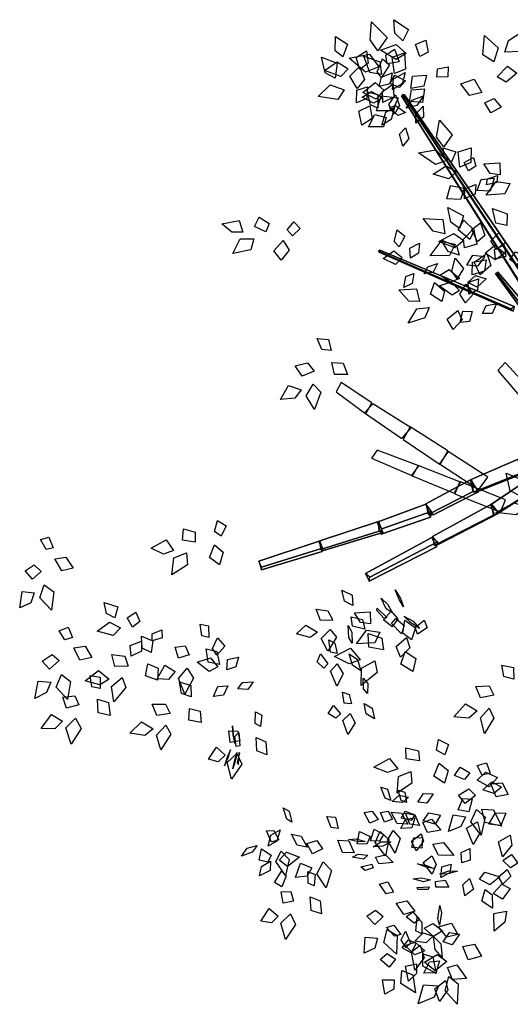
# Model space of a CAD drawing. Extents: x 22.83 to 32.54, y 27.09 to 36.86.
# Drawn here: x 23.45 to 26.77, y 28.68 to 35.33 of the extents above; entities that cross this region are included whole.
import ezdxf

# ---------------------------------------------------------------- set-up
doc = ezdxf.new("R2010")
doc.units = 0
doc.header["$LTSCALE"] = 10
doc.header["$MEASUREMENT"] = 0
doc.layers.get('0').update_dxf_attribs({"linetype": 'CONTINUOUS'})
doc.layers.add('3D-FEUILLES', color=93, linetype='CONTINUOUS')
doc.layers.add('3D-TRONC', color=24, linetype='CONTINUOUS')

# ---------------------------------------------------------------- blocks, each defined once
blk = doc.blocks.new('CELTI-20')
at = {"layer": '3D-FEUILLES', "color": 73}
for points in [[(3.065491, 0.829526, 5.019209), (3.136598, 0.851484, 5.018776), (3.2231, 0.813051, 4.976126), (3.115754, 0.759268, 4.987676)], [(3.409886, 0.668982, 4.864507), (3.3603, 0.732939, 4.833331), (3.412891, 0.811275, 4.804101), (3.47445, 0.741981, 4.827222)], [(3.632328, 0.673386, 4.868969), (3.649058, 0.753043, 4.834537), (3.776402, 0.808032, 4.850248), (3.731245, 0.695514, 4.890316)], [(2.739732, 0.754367, 4.976134), (2.790151, 0.724204, 4.937257), (2.76876, 0.655007, 4.901288), (2.706976, 0.689125, 4.947014)], [(2.810893, 0.709468, 2.765254), (2.839224, 0.749822, 2.714933), (2.912068, 0.726071, 2.689064), (2.8803, 0.676364, 2.748999)], [(2.915613, 0.783049, 5.008833), (3.003572, 0.767461, 4.986513), (2.997992, 0.695445, 4.944194), (2.916448, 0.719535, 4.975362)], [(2.997016, 0.634385, 2.302381), (3.009321, 0.692336, 2.271133), (3.087623, 0.735588, 2.244136), (3.077906, 0.650037, 2.310252)], [(3.582132, 0.63878, 1.896182), (3.538163, 0.68735, 1.851079), (3.593026, 0.786936, 1.797625), (3.638953, 0.705575, 1.864543)], [(2.951029, 0.568129, 2.308276), (2.892484, 0.581602, 2.269348), (2.877284, 0.685573, 2.227579), (2.955293, 0.648469, 2.28446)], [(3.667046, 0.666369, 1.886089), (3.715867, 0.707492, 1.84783), (3.81357, 0.691784, 1.816428), (3.749506, 0.626699, 1.895224)], [(2.592393, 0.624286, 2.951569), (2.64926, 0.664338, 2.925105), (2.747844, 0.641801, 2.901607), (2.668764, 0.574295, 2.96275)], [(3.351763, 0.603739, 4.844198), (3.401053, 0.543971, 4.832984), (3.362815, 0.46266, 4.833281), (3.301818, 0.532147, 4.846778)], [(3.440653, 0.536422, 1.994251), (3.363934, 0.546401, 1.983913), (3.345165, 0.611813, 1.926713), (3.430368, 0.600327, 1.926212)], [(3.547175, 0.617127, 4.890682), (3.639717, 0.573619, 4.8938), (3.618246, 0.483124, 4.892452), (3.534239, 0.538485, 4.894169)], [(3.720198, 0.638974, 4.901556), (3.802575, 0.646163, 4.90169), (3.889047, 0.569906, 4.897892), (3.758919, 0.546117, 4.919406)], [(2.473784, 0.532501, 2.998886), (2.562811, 0.539035, 2.976311), (2.589749, 0.460986, 2.99013), (2.50242, 0.468191, 3.012997)], [(2.520687, 0.375461, 5.993926), (2.489307, 0.448247, 6.000575), (2.565342, 0.545227, 6.025033), (2.591111, 0.434116, 6.010989)], [(2.976427, 0.507289, 2.361161), (3.030502, 0.563648, 2.333471), (3.096442, 0.531052, 2.349786), (3.034979, 0.484684, 2.376531)], [(3.43535, 0.460919, 2.242093), (3.459902, 0.528086, 2.291155), (3.53817, 0.575743, 2.254284), (3.511164, 0.510315, 2.190133)], [(3.57377, 0.447682, 2.513709), (3.562521, 0.518058, 2.52044), (3.651585, 0.587656, 2.523492), (3.649044, 0.484744, 2.513479)], [(3.565404, 0.571286, 1.959298), (3.650334, 0.583325, 1.925832), (3.687523, 0.511446, 1.947249), (3.602681, 0.51313, 1.978876)], [(2.339451, 0.353724, 4.703877), (2.300213, 0.419453, 4.719121), (2.353476, 0.490125, 4.72757), (2.401885, 0.423847, 4.701966)], [(3.413319, 0.38093, 2.561561), (3.357864, 0.420115, 2.57956), (3.374336, 0.498402, 2.580658), (3.436313, 0.461736, 2.552343)], [(3.529373, 0.406271, 2.047945), (3.592733, 0.467515, 2.041208), (3.695775, 0.448246, 1.949022), (3.594845, 0.37424, 1.974342)], [(3.65301, 0.439359, 2.499885), (3.711116, 0.468357, 2.483487), (3.782535, 0.443078, 2.428796), (3.700087, 0.381693, 2.463712)], [(3.736521, 0.370988, 2.314998), (3.73104, 0.450301, 2.317463), (3.831145, 0.519178, 2.285533), (3.818892, 0.404929, 2.287534)], [(2.326833, 0.429217, 3.02263), (2.38874, 0.401825, 3.003126), (2.399425, 0.32411, 3.022769), (2.324854, 0.354517, 3.046992)], [(2.53758, 0.344249, 4.676201), (2.558708, 0.4202, 4.686765), (2.679804, 0.447483, 4.706155), (2.63004, 0.345486, 4.68807)], [(2.609766, 0.387052, 5.995905), (2.667372, 0.433955, 5.991418), (2.760925, 0.428322, 5.946753), (2.681977, 0.339034, 5.965301)], [(2.906089, 0.412939, 2.388192), (2.845375, 0.379157, 2.377834), (2.795664, 0.418989, 2.329423), (2.863138, 0.456858, 2.330143)], [(3.040328, 0.314053, 2.703388), (2.993024, 0.359427, 2.728653), (2.968916, 0.412645, 2.67399), (3.014041, 0.360977, 2.638192)], [(3.096057, 0.310144, 2.532014), (3.059217, 0.364648, 2.503789), (3.091118, 0.406174, 2.403572), (3.131576, 0.328205, 2.458176)], [(3.349646, 0.463173, 2.268493), (3.314505, 0.434538, 2.204675), (3.229831, 0.407129, 2.217033), (3.269365, 0.440898, 2.294672)], [(3.434756, 0.458423, 2.014242), (3.497194, 0.434819, 1.991713), (3.518867, 0.362502, 2.0207), (3.444034, 0.388501, 2.048918)], [(3.576498, 0.316573, 2.422435), (3.525532, 0.366593, 2.453942), (3.548294, 0.451557, 2.441062), (3.603139, 0.402753, 2.396318)], [(2.357669, 0.260156, 6.009452), (2.285054, 0.287482, 6.017972), (2.282224, 0.376079, 6.024718), (2.363241, 0.353851, 6.006444)], [(2.877735, 0.182883, 2.318124), (2.835993, 0.240837, 2.322979), (2.883811, 0.343215, 2.318788), (2.927937, 0.249879, 2.31254)], [(2.944338, 0.352726, 2.402021), (3.001682, 0.370767, 2.381861), (3.056811, 0.329061, 2.404632), (2.98934, 0.305731, 2.42977)], [(3.454491, 0.382661, 2.116667), (3.455264, 0.338639, 2.024319), (3.368885, 0.304581, 2.018757), (3.383253, 0.347686, 2.108538)], [(3.545827, 0.341969, 1.973368), (3.584894, 0.325518, 1.90237), (3.552956, 0.274318, 1.804057), (3.487816, 0.27601, 1.921172)], [(3.528214, 0.37733, 2.524597), (3.60179, 0.373843, 2.486628), (3.598664, 0.306426, 2.453133), (3.531228, 0.318895, 2.497178)], [(3.816036, 0.35322, 2.277117), (3.87458, 0.378336, 2.238642), (3.93195, 0.338765, 2.161691), (3.851256, 0.281885, 2.23099)], [(2.278008, 0.317778, 4.665784), (2.313328, 0.276304, 4.62111), (2.269581, 0.217132, 4.587576), (2.225292, 0.265295, 4.640406)], [(2.457401, 0.295382, 4.677726), (2.534441, 0.256888, 4.645151), (2.504277, 0.190867, 4.603441), (2.436718, 0.235418, 4.644088)], [(2.488145, 0.287371, 5.994104), (2.574949, 0.304583, 5.968672), (2.595831, 0.233433, 5.929814), (2.511986, 0.226994, 5.963426)], [(2.61448, 0.298109, 4.670638), (2.688379, 0.299514, 4.661957), (2.755379, 0.240248, 4.609257), (2.639266, 0.217907, 4.633086)], [(2.951631, 0.210505, 2.300352), (2.989686, 0.261665, 2.279841), (3.063, 0.26838, 2.222303), (3.018564, 0.178417, 2.26374)], [(3.102578, 0.273839, 2.608059), (3.135246, 0.23702, 2.541392), (3.146135, 0.166776, 2.56637), (3.116906, 0.21355, 2.626377)], [(3.148015, 0.286742, 2.474637), (3.166467, 0.289324, 2.410302), (3.198657, 0.225686, 2.349931), (3.188158, 0.216403, 2.45758)], [(3.346489, 0.135681, 2.800088), (3.299558, 0.194469, 2.820914), (3.338443, 0.274008, 2.812892), (3.391916, 0.215344, 2.779863)], [(3.37373, 0.326159, 2.534865), (3.413573, 0.303624, 2.49099), (3.397705, 0.237001, 2.46636), (3.348897, 0.261966, 2.518542)], [(3.531292, 0.15924, 2.726576), (3.538937, 0.238399, 2.727987), (3.653537, 0.28862, 2.716614), (3.621976, 0.178118, 2.716028)], [(3.687036, 0.298575, 2.34856), (3.753284, 0.28441, 2.286202), (3.73529, 0.207188, 2.259347), (3.678036, 0.231264, 2.325252)], [(3.023463, 0.260976, 2.75006), (3.038088, 0.210073, 2.715201), (3.044472, 0.147977, 2.752623), (3.026931, 0.207391, 2.796107)], [(3.522601, 0.257294, 2.412459), (3.549907, 0.224668, 2.356305), (3.521167, 0.150321, 2.342659), (3.487063, 0.18723, 2.410091)], [(1.635674, 0.180343, 5.858221), (1.650421, 0.113894, 5.84378), (1.586982, 0.06569, 5.838214), (1.566912, 0.144429, 5.855422)], [(1.884613, 0.118252, 5.884447), (1.931482, 0.176243, 5.859715), (2.053901, 0.166133, 5.877283), (1.970993, 0.093621, 5.90469)], [(2.33521, 0.193168, 5.97038), (2.392319, 0.181905, 5.930694), (2.397648, 0.10781, 5.898738), (2.328689, 0.118871, 5.945584)], [(2.766691, 0.053619, 2.37686), (2.700102, 0.064455, 2.396435), (2.679272, 0.141663, 2.393898), (2.750194, 0.135442, 2.363589)], [(2.777261, 0.055871, 2.284199), (2.730885, 0.099909, 2.252036), (2.770677, 0.188848, 2.194659), (2.822364, 0.115334, 2.245863)], [(3.612505, 0.12729, 2.705198), (3.680833, 0.141069, 2.679123), (3.744608, 0.090037, 2.615036), (3.643479, 0.049633, 2.666897)], [(1.793771, 0.107573, 5.899818), (1.848827, 0.035196, 5.899136), (1.794899, -0.026999, 5.891395), (1.751273, 0.050867, 5.897199)], [(2.368458, -0.020921, 5.533107), (2.386247, 0.05507, 5.53201), (2.473479, 0.070089, 5.540245), (2.462169, -0.014828, 5.532971)], [(2.850621, 0.079823, 2.260035), (2.887248, 0.116247, 2.217398), (2.967686, 0.101054, 2.172347), (2.924619, 0.043319, 2.253567)], [(2.86945, 0.100267, 2.33391), (2.935331, 0.128291, 2.292179), (2.962071, 0.064988, 2.261285), (2.897775, 0.048074, 2.308434)], [(3.286347, 0.085882, 2.779561), (3.318188, 0.047364, 2.729904), (3.280514, -0.021582, 2.710753), (3.240626, 0.022653, 2.770119)], [(3.464672, 0.097181, 2.749584), (3.538467, 0.070189, 2.701587), (3.513272, -0.003806, 2.671617), (3.449147, 0.031577, 2.724884)], [(1.93879, 0.052992, 5.91055), (2.006675, 0.024816, 5.910957), (2.043757, -0.070341, 5.901775), (1.930753, -0.037036, 5.919469)], [(2.668994, -0.034583, 2.396389), (2.599569, -0.02486, 2.400903), (2.573423, 0.034053, 2.3535), (2.648385, 0.022861, 2.337919)], [(2.772169, -0.075171, 4.503373), (2.754018, -0.013671, 4.532059), (2.805213, 0.045147, 4.514141), (2.825843, -0.017236, 4.473274)], [(2.77313, -0.004545, 2.343159), (2.842192, 0.005355, 2.298441), (2.878145, -0.059652, 2.311022), (2.808961, -0.057206, 2.354041)], [(2.300805, -0.012718, 5.489817), (2.298259, -0.075649, 5.458251), (2.22671, -0.094691, 5.425727), (2.227308, -0.019171, 5.462722)], [(2.75544, -0.014521, 2.354272), (2.799738, -0.019026, 2.309131), (2.815056, -0.086886, 2.287743), (2.761938, -0.083805, 2.341571)], [(2.809245, -0.165428, 4.213013), (2.784377, -0.099735, 4.247044), (2.832277, -0.028606, 4.22361), (2.858952, -0.094943, 4.175865)], [(2.913161, -0.098467, 4.393515), (2.94075, -0.032441, 4.391519), (3.045882, -0.018232, 4.352393), (2.99046, -0.105077, 4.361562)], [(3.127817, -0.126869, 1.88328), (3.083688, -0.0726, 1.868045), (3.108842, -0.004255, 1.781547), (3.159954, -0.086956, 1.816842)], [(2.503542, -0.16845, 5.543029), (2.571574, -0.127416, 5.546836), (2.676163, -0.186404, 5.583796), (2.569729, -0.227829, 5.571042)], [(2.704382, -0.101263, 4.50138), (2.708459, -0.139763, 4.451167), (2.654488, -0.188213, 4.445104), (2.64763, -0.143276, 4.505619)], [(2.666629, -0.104669, 2.41542), (2.717469, -0.126593, 2.384519), (2.741082, -0.191818, 2.406546), (2.680345, -0.1676, 2.444665)], [(2.958036, -0.174041, 4.079229), (2.980424, -0.097809, 4.075495), (3.091239, -0.069467, 4.02352), (3.041269, -0.172036, 4.037282)], [(3.073461, -0.171879, 2.049139), (3.020639, -0.140683, 2.083363), (2.989084, -0.079573, 2.042481), (3.040518, -0.114573, 1.996471)], [(3.182005, -0.128581, 1.823279), (3.199415, -0.108121, 1.761924), (3.239461, -0.150433, 1.688871), (3.23119, -0.186713, 1.790852)], [(2.412169, -0.147713, 5.536723), (2.440963, -0.234246, 5.52404), (2.374529, -0.269128, 5.486918), (2.356459, -0.183016, 5.50835)], [(2.847321, -0.13594, 4.430988), (2.889483, -0.175472, 4.371603), (2.841858, -0.23087, 4.353169), (2.811176, -0.186924, 4.414572)], [(2.966577, -0.14572, 4.355393), (3.020315, -0.150036, 4.315646), (3.04395, -0.206727, 4.245232), (2.962336, -0.218313, 4.315869)], [(3.139823, -0.179227, 1.948531), (3.176648, -0.194177, 1.875815), (3.197179, -0.266264, 1.883473), (3.162354, -0.239679, 1.952201)], [(0.551838, -0.250898, 6.246132), (0.633077, -0.295726, 6.213984), (0.679784, -0.425878, 6.28425), (0.566626, -0.344656, 6.311227)], [(2.525962, -0.254218, 5.557675), (2.579762, -0.305429, 5.562307), (2.587498, -0.404121, 5.531023), (2.488479, -0.335453, 5.536399)], [(2.737503, -0.202326, 4.216167), (2.742321, -0.244227, 4.159737), (2.688107, -0.304168, 4.156959), (2.680333, -0.255514, 4.225111)], [(2.893123, -0.223392, 4.125808), (2.93924, -0.261869, 4.056017), (2.891796, -0.328691, 4.038921), (2.857971, -0.283978, 4.110039)], [(3.019262, -0.219764, 4.031962), (3.075611, -0.218014, 3.983379), (3.102425, -0.277621, 3.902716), (3.019865, -0.300351, 3.987665)], [(3.064339, -0.236407, 2.081278), (3.085459, -0.274977, 2.0356), (3.100521, -0.342835, 2.057178), (3.075425, -0.298553, 2.113195)], [(0.507268, -0.319492, 6.321054), (0.505112, -0.403549, 6.358085), (0.41038, -0.480062, 6.398084), (0.402761, -0.335701, 6.362346)], [(3.136987, -0.405056, 2.209523), (3.108256, -0.336097, 2.232138), (3.164411, -0.268843, 2.217089), (3.198237, -0.339527, 2.181715)], [(3.564544, -0.404298, 2.43056), (3.558273, -0.33229, 2.460016), (3.632658, -0.28458, 2.450343), (3.6434, -0.358594, 2.407935)], [(3.313454, -0.429401, 2.117992), (3.340355, -0.354597, 2.115284), (3.461991, -0.334577, 2.091027), (3.404439, -0.433793, 2.098151)], [(1.793043, -0.559006, 5.81369), (1.803389, -0.474233, 5.7986), (1.890444, -0.453184, 5.756946), (1.88239, -0.548291, 5.760871)], [(3.064712, -0.438753, 2.196904), (3.080922, -0.484863, 2.146165), (3.025762, -0.542652, 2.133619), (3.004182, -0.488832, 2.194528)], [(3.485554, -0.412661, 2.416106), (3.487336, -0.456526, 2.361006), (3.417166, -0.492985, 2.344076), (3.412537, -0.441122, 2.410115)], [(3.72595, -0.473251, 2.334098), (3.774701, -0.410519, 2.337924), (3.896856, -0.426879, 2.313532), (3.811354, -0.503658, 2.312354)], [(1.650253, -0.537516, 5.702956), (1.617724, -0.570278, 5.649741), (1.546331, -0.538664, 5.628686), (1.583233, -0.497867, 5.692295)], [(3.236364, -0.472572, 2.149809), (3.296018, -0.51789, 2.096276), (3.25055, -0.583861, 2.072011), (3.202814, -0.532718, 2.129515)], [(3.381756, -0.480875, 2.090449), (3.448356, -0.484946, 2.057489), (3.490821, -0.551359, 1.989926), (3.388701, -0.564472, 2.052764)], [(3.638899, -0.49328, 2.363078), (3.68227, -0.549559, 2.304515), (3.618932, -0.595652, 2.274985), (3.588645, -0.537917, 2.337839)], [(1.58292, -0.674515, 2.018701), (1.584616, -0.602891, 2.049674), (1.610201, -0.540823, 1.991399), (1.60172, -0.61491, 1.948611)], [(1.703465, -0.556569, 5.809538), (1.68858, -0.629082, 5.784086), (1.603427, -0.65603, 5.793903), (1.618442, -0.569194, 5.82497)], [(1.704851, -0.593434, 5.723221), (1.757418, -0.542091, 5.749545), (1.840817, -0.572374, 5.744027), (1.789652, -0.629539, 5.705219)], [(2.230548, -0.654345, 1.831762), (2.234136, -0.590749, 1.861383), (2.291841, -0.545149, 1.829884), (2.287565, -0.609995, 1.787883)], [(3.238927, -0.705418, 1.580171), (3.221604, -0.639784, 1.618698), (3.271577, -0.570789, 1.593295), (3.289376, -0.636614, 1.540931)], [(3.433453, -0.701321, 2.55484), (3.362405, -0.681047, 2.525382), (3.355691, -0.587444, 2.441848), (3.447745, -0.631661, 2.494555)], [(3.775319, -0.540478, 2.300681), (3.837797, -0.561808, 2.266331), (3.858474, -0.631416, 2.192129), (3.756533, -0.618186, 2.255234)], [(1.621648, -0.715451, 1.826515), (1.638718, -0.643169, 1.798044), (1.696764, -0.63371, 1.687022), (1.663151, -0.727717, 1.743942)], [(2.160029, -0.663968, 1.846404), (2.143404, -0.701606, 1.798162), (2.07988, -0.73612, 1.806564), (2.097743, -0.69173, 1.865207)], [(2.332981, -0.708058, 1.693514), (2.373719, -0.65021, 1.682628), (2.46727, -0.660189, 1.619904), (2.397119, -0.731937, 1.644976)], [(3.373746, -0.717555, 1.432564), (3.400533, -0.642729, 1.429375), (3.507613, -0.619052, 1.368073), (3.452665, -0.718883, 1.382954)], [(3.493708, -0.654043, 2.507857), (3.508255, -0.612067, 2.448151), (3.588379, -0.606547, 2.382359), (3.582912, -0.664406, 2.488055)], [(1.526724, -0.702559, 2.069435), (1.495992, -0.751132, 2.028698), (1.449848, -0.804567, 2.068134), (1.485363, -0.747612, 2.118801)], [(1.681209, -0.711932, 5.664918), (1.664337, -0.785322, 5.611933), (1.589745, -0.766018, 5.579197), (1.615679, -0.70169, 5.637425)], [(1.847186, -0.697178, 5.799573), (1.874741, -0.792841, 5.775989), (1.79322, -0.837505, 5.779394), (1.78084, -0.741091, 5.805397)], [(1.940021, -0.715699, 5.755684), (2.004105, -0.667056, 5.719109), (2.129696, -0.724688, 5.699294), (2.023835, -0.776174, 5.748768)], [(2.270862, -0.729795, 1.746544), (2.287872, -0.777134, 1.680689), (2.225883, -0.81969, 1.67588), (2.221204, -0.770753, 1.74089)], [(3.464742, -0.751836, 2.62756), (3.522911, -0.724981, 2.561429), (3.58871, -0.77487, 2.575211), (3.524973, -0.789537, 2.637849)], [(1.596718, -0.751392, 1.909616), (1.59109, -0.80277, 1.833414), (1.541655, -0.865446, 1.858637), (1.558029, -0.809126, 1.927639)], [(1.641479, -0.772989, 1.760413), (1.657486, -0.7833, 1.688469), (1.629509, -0.854667, 1.61845), (1.61394, -0.857824, 1.738019)], [(1.750826, -0.770694, 5.642127), (1.830182, -0.77049, 5.647532), (1.892362, -0.878733, 5.63333), (1.779381, -0.858339, 5.628193)], [(1.975076, -0.893313, 1.565591), (1.982842, -0.826383, 1.60499), (2.042167, -0.771428, 1.568064), (2.031991, -0.838328, 1.515031)], [(2.3638, -0.765835, 1.646065), (2.40438, -0.781902, 1.595259), (2.397386, -0.841466, 1.523607), (2.333986, -0.834863, 1.61148)], [(3.165572, -0.738001, 1.588873), (3.162413, -0.777777, 1.530811), (3.104443, -0.83416, 1.531133), (3.106189, -0.78795, 1.601374)], [(3.380859, -0.810818, 2.714075), (3.307126, -0.826463, 2.734346), (3.247748, -0.786562, 2.68157), (3.325783, -0.772689, 2.648257)], [(3.310423, -0.764746, 1.483379), (3.347272, -0.803062, 1.408199), (3.294253, -0.866132, 1.393389), (3.27014, -0.822396, 1.468933)], [(3.427241, -0.764933, 1.378095), (3.478814, -0.764616, 1.324442), (3.494116, -0.822393, 1.239552), (3.418543, -0.843531, 1.331154)], [(1.728456, -0.853397, 5.615049), (1.750435, -0.918492, 5.586448), (1.709459, -0.98344, 5.516582), (1.656385, -0.88981, 5.571041)], [(1.976554, -0.808407, 5.761828), (2.034861, -0.862402, 5.73897), (2.032874, -0.974036, 5.709973), (1.935326, -0.901769, 5.766751)], [(1.743874, -0.990776, 1.72348), (1.726311, -0.914808, 1.719924), (1.778185, -0.87014, 1.663207), (1.796682, -0.953722, 1.655236)], [(1.899274, -0.906785, 1.5899), (1.874575, -0.943104, 1.534817), (1.805715, -0.983249, 1.548464), (1.833154, -0.940643, 1.615576)], [(2.069701, -0.935103, 1.394095), (2.113039, -0.86926, 1.383456), (2.207863, -0.871547, 1.301066), (2.134012, -0.954861, 1.329559)], [(3.411009, -0.879148, 2.744737), (3.466366, -0.888759, 2.702233), (3.521379, -0.94155, 2.729184), (3.456279, -0.931823, 2.781526)], [(2.008329, -0.966234, 1.457995), (2.018397, -1.010699, 1.377998), (1.949483, -1.058187, 1.376015), (1.952898, -1.011658, 1.453633)], [(2.09749, -0.99299, 1.331244), (2.135493, -1.004242, 1.268255), (2.11834, -1.061942, 1.183667), (2.060145, -1.065783, 1.28925)], [(-0.896693, -1.095631, 6.449919), (-0.960264, -1.082295, 6.422638), (-0.962687, -1.020896, 6.370064), (-0.885831, -1.034934, 6.401181)], [(-0.48724, -1.098968, 5.400391), (-0.547998, -1.100358, 5.382313), (-0.587904, -1.043569, 5.404212), (-0.51576, -1.039865, 5.426797)], [(1.669765, -1.01388, 1.745671), (1.667918, -1.078688, 1.718105), (1.609089, -1.126284, 1.746624), (1.609219, -1.0495, 1.780924)], [(1.883333, -1.079901, 1.610701), (1.911387, -1.01846, 1.568694), (2.020812, -1.031042, 1.508258), (1.963832, -1.107381, 1.572544)], [(-0.855704, -1.18288, 5.214018), (-0.911204, -1.218328, 5.188988), (-0.967399, -1.172749, 5.152873), (-0.902169, -1.128267, 5.181832)], [(1.817615, -1.092572, 1.676576), (1.856343, -1.165185, 1.635279), (1.80286, -1.226546, 1.654843), (1.776933, -1.14911, 1.693993)], [(2.759604, -1.207222, 2.820274), (2.75695, -1.136339, 2.852842), (2.83184, -1.090035, 2.84058), (2.838136, -1.162501, 2.794746)], [(-0.91652, -1.206294, 6.607946), (-0.951707, -1.264964, 6.569902), (-1.025231, -1.241637, 6.523817), (-0.985176, -1.169809, 6.568174)], [(-0.917312, -1.141735, 6.512908), (-0.850669, -1.182363, 6.51344), (-0.8602, -1.263604, 6.548253), (-0.938405, -1.228379, 6.542349)], [(-0.864137, -1.252627, 6.664129), (-0.802629, -1.191663, 6.668759), (-0.71357, -1.228771, 6.689931), (-0.773167, -1.302212, 6.676505)], [(-0.632171, -1.28129, 6.287471), (-0.696432, -1.255079, 6.299587), (-0.709008, -1.180655, 6.270561), (-0.631709, -1.209798, 6.254818)], [(-0.468533, -1.168194, 5.388659), (-0.401029, -1.153943, 5.375437), (-0.366629, -1.208383, 5.327958), (-0.442108, -1.224959, 5.33189)], [(1.937863, -1.148911, 1.592328), (1.991195, -1.17731, 1.548881), (2.008408, -1.271651, 1.509104), (1.929497, -1.240456, 1.594831)], [(-1.094098, -1.213865, 6.573363), (-1.074182, -1.287328, 6.596455), (-1.154385, -1.352411, 6.667983), (-1.16502, -1.246693, 6.624194)], [(-0.733276, -1.336919, 6.427147), (-0.812085, -1.331773, 6.474483), (-0.840467, -1.256199, 6.452317), (-0.759699, -1.271411, 6.414284)], [(-0.824018, -1.238437, 5.26329), (-0.750673, -1.2128, 5.255838), (-0.690364, -1.276655, 5.269565), (-0.768032, -1.313519, 5.270164)], [(-0.564027, -1.239038, 5.367632), (-0.632996, -1.27831, 5.343794), (-0.686097, -1.227346, 5.359905), (-0.612983, -1.199809, 5.383121)], [(-0.500757, -1.233938, 5.61813), (-0.535925, -1.294965, 5.616664), (-0.615715, -1.288157, 5.605404), (-0.575939, -1.214073, 5.60671)], [(-0.43111, -1.258109, 5.651046), (-0.387828, -1.203664, 5.615626), (-0.303254, -1.228752, 5.604635), (-0.346727, -1.29624, 5.635411)], [(2.679707, -1.213138, 2.810285), (2.67709, -1.254764, 2.753508), (2.605123, -1.288852, 2.739421), (2.605752, -1.239612, 2.807592)], [(2.900989, -1.265009, 2.017662), (2.901206, -1.26133, 1.950785), (2.96843, -1.24823, 1.887223), (2.974629, -1.234946, 1.994787)], [(2.907492, -1.280154, 2.158235), (2.948154, -1.266051, 2.087418), (3.018511, -1.254973, 2.111992), (2.968337, -1.266505, 2.175179)], [(2.913181, -1.275978, 2.711656), (2.963677, -1.214613, 2.714987), (3.083711, -1.232834, 2.682668), (2.996334, -1.307474, 2.683642)], [(-1.357768, -1.321674, 4.983303), (-1.278319, -1.320638, 4.986982), (-1.215438, -1.428607, 4.973818), (-1.328691, -1.409346, 4.970681)], [(-0.906472, -1.342332, 5.283472), (-0.96395, -1.414252, 5.282142), (-1.030849, -1.381991, 5.243514), (-0.96753, -1.318173, 5.254434)], [(-0.559115, -1.306678, 5.317193), (-0.508318, -1.338108, 5.277741), (-0.525262, -1.443581, 5.240674), (-0.587236, -1.383193, 5.297332)], [(2.860507, -1.316322, 2.263422), (2.81101, -1.353318, 2.29683), (2.757185, -1.385143, 2.246917), (2.812998, -1.353087, 2.203969)], [(2.82751, -1.295117, 2.745018), (2.865871, -1.34998, 2.6818), (2.799726, -1.393341, 2.654359), (2.774714, -1.337505, 2.721126)], [(2.872359, -1.300918, 2.084222), (2.815696, -1.339088, 2.062847), (2.778907, -1.327561, 1.956549), (2.8587, -1.281662, 2.003708)], [(2.911104, -1.326097, 2.314649), (2.963716, -1.323413, 2.279363), (3.025338, -1.313327, 2.316754), (2.963836, -1.316289, 2.360767)], [(-0.830899, -1.4045, 6.530267), (-0.880977, -1.435994, 6.575421), (-0.973857, -1.406303, 6.611062), (-0.891369, -1.339377, 6.553915)], [(-0.622472, -1.356898, 5.315426), (-0.652062, -1.409967, 5.287242), (-0.740393, -1.429644, 5.263976), (-0.704117, -1.348053, 5.325717)], [(-0.631262, -1.342437, 6.340183), (-0.582668, -1.386704, 6.298096), (-0.592922, -1.473589, 6.31387), (-0.655127, -1.431862, 6.356074)], [(-0.438419, -1.382168, 5.701604), (-0.448987, -1.471177, 5.72267), (-0.531551, -1.481315, 5.713247), (-0.509037, -1.394808, 5.698721)], [(2.518938, -1.46305, 1.629166), (2.466476, -1.453352, 1.594903), (2.430818, -1.391735, 1.610037), (2.493092, -1.401283, 1.651981)], [(2.958732, -1.342936, 2.67273), (3.018495, -1.364317, 2.633876), (3.032938, -1.431329, 2.555905), (2.935288, -1.418278, 2.625498)], [(-1.379931, -1.405154, 4.958538), (-1.357956, -1.470667, 4.930904), (-1.399805, -1.537512, 4.863384), (-1.452581, -1.443179, 4.91691)], [(-1.279503, -1.457821, 6.777565), (-1.318392, -1.470074, 6.729008), (-1.36902, -1.419284, 6.716585), (-1.323688, -1.402647, 6.774867)], [(-1.217428, -1.498122, 6.045181), (-1.294728, -1.507517, 6.037184), (-1.342963, -1.431935, 6.04304), (-1.251102, -1.417911, 6.052839)], [(-0.898588, -1.397612, 6.66796), (-0.921018, -1.496412, 6.653737), (-0.998486, -1.491148, 6.602519), (-0.967489, -1.398809, 6.627769)], [(-0.873985, -1.429009, 5.2993), (-0.80247, -1.463452, 5.304398), (-0.793591, -1.577826, 5.355626), (-0.886663, -1.512606, 5.33857)], [(-0.771688, -1.41455, 6.463436), (-0.760247, -1.492944, 6.456356), (-0.810912, -1.569746, 6.541907), (-0.816702, -1.455228, 6.534219)], [(-0.363994, -1.43941, 5.703359), (-0.28803, -1.435506, 5.680103), (-0.206671, -1.520784, 5.723612), (-0.319214, -1.51018, 5.744317)], [(-1.250713, -1.523686, 6.788185), (-1.189653, -1.499522, 6.813136), (-1.129058, -1.550399, 6.801252), (-1.191042, -1.57869, 6.764578)], [(-0.933125, -1.491799, 5.324466), (-0.946668, -1.563579, 5.338706), (-1.026565, -1.62671, 5.31847), (-1.022509, -1.506557, 5.308672)], [(-0.826477, -1.470865, 6.685891), (-0.73939, -1.472298, 6.700875), (-0.681643, -1.588408, 6.752557), (-0.803551, -1.564947, 6.722675)], [(-0.553191, -1.570995, 5.090566), (-0.608211, -1.569823, 5.059075), (-0.656847, -1.521718, 5.083926), (-0.591943, -1.521405, 5.122861)], [(-0.371445, -1.516158, 5.749486), (-0.341723, -1.581894, 5.767754), (-0.380974, -1.677204, 5.780169), (-0.440829, -1.572999, 5.769775)], [(-1.309281, -1.610143, 6.727564), (-1.347795, -1.661381, 6.675041), (-1.405254, -1.618803, 6.651329), (-1.361853, -1.578493, 6.707315)], [(-1.192401, -1.582863, 6.060672), (-1.113402, -1.57361, 6.026105), (-1.076702, -1.658494, 5.991398), (-1.166975, -1.674682, 6.018123)], [(-0.858094, -1.564349, 6.701), (-0.838741, -1.644147, 6.710765), (-0.885452, -1.742523, 6.672722), (-0.938028, -1.619303, 6.668888)], [(2.435013, -1.586519, 1.563583), (2.370837, -1.61247, 1.518029), (2.323504, -1.554099, 1.52343), (2.390044, -1.540372, 1.568452)], [(2.529767, -1.533816, 1.616725), (2.599548, -1.530533, 1.624117), (2.637727, -1.58772, 1.583211), (2.56274, -1.591519, 1.564509)], [(2.782601, -1.698418, 3.187111), (2.765592, -1.625115, 3.166384), (2.832445, -1.585088, 3.123588), (2.854348, -1.667434, 3.135041)], [(-2.137976, -1.742648, 6.755645), (-2.219514, -1.755337, 6.760939), (-2.311508, -1.699868, 6.718899), (-2.184292, -1.657848, 6.722416)], [(-1.966934, -1.715877, 6.731968), (-2.062629, -1.684946, 6.713195), (-2.048227, -1.607389, 6.663902), (-1.960254, -1.646486, 6.693181)], [(-1.771904, -1.71323, 6.682146), (-1.825349, -1.672601, 6.641891), (-1.793571, -1.600584, 6.598563), (-1.727769, -1.647277, 6.645692)], [(-1.308221, -1.672502, 6.088475), (-1.3942, -1.727743, 6.093258), (-1.459216, -1.66138, 6.097858), (-1.367557, -1.619872, 6.097053)], [(-0.52625, -1.634391, 5.067437), (-0.459043, -1.615035, 5.074015), (-0.410427, -1.654625, 5.024312), (-0.483164, -1.674163, 5.006567)], [(2.370545, -1.775346, 2.963503), (2.355214, -1.702845, 2.988014), (2.424634, -1.648065, 2.978899), (2.445312, -1.722825, 2.941817)], [(2.444199, -1.651602, 1.510449), (2.498979, -1.689266, 1.483895), (2.478029, -1.788542, 1.433987), (2.411998, -1.721284, 1.476576)], [(-1.269658, -1.678961, 6.698626), (-1.202614, -1.704047, 6.699232), (-1.184689, -1.812875, 6.674317), (-1.273557, -1.760052, 6.677439)], [(-0.608164, -1.700822, 5.00864), (-0.666517, -1.735123, 4.960833), (-0.726203, -1.691638, 4.975778), (-0.662632, -1.668396, 5.021181)], [(2.37734, -1.690303, 1.486543), (2.349624, -1.736265, 1.446475), (2.26987, -1.739689, 1.397913), (2.298449, -1.668329, 1.474567)], [(2.705855, -1.723485, 3.187132), (2.714722, -1.791435, 3.170779), (2.650793, -1.838734, 3.185457), (2.6378, -1.758148, 3.205689)], [(-2.0468, -1.781813, 6.744672), (-2.056295, -1.868695, 6.757784), (-2.179377, -1.917236, 6.802301), (-2.144268, -1.797286, 6.776144)], [(-1.825337, -1.762401, 6.734819), (-1.770058, -1.828912, 6.741289), (-1.815543, -1.914841, 6.758723), (-1.882938, -1.849039, 6.742796)], [(-1.315188, -1.738773, 6.668811), (-1.317826, -1.797496, 6.636706), (-1.374348, -1.832524, 6.571062), (-1.388349, -1.742642, 6.630307)], [(-1.307186, -1.773499, 6.062284), (-1.250475, -1.828535, 6.022715), (-1.271264, -1.966155, 6.033464), (-1.340286, -1.869842, 6.081053)], [(-0.586386, -1.75342, 4.94617), (-0.525636, -1.772222, 4.913298), (-0.524607, -1.865505, 4.849402), (-0.602552, -1.823386, 4.902772)], [(0.259413, -1.867499, 5.9826), (0.228414, -1.796175, 5.975947), (0.286096, -1.736434, 5.944218), (0.323633, -1.813678, 5.940197)], [(2.293755, -1.792963, 2.945858), (2.303079, -1.839496, 2.893791), (2.238113, -1.884197, 2.875875), (2.224535, -1.829398, 2.938205)], [(2.543241, -1.832035, 2.879399), (2.584906, -1.764315, 2.88157), (2.709242, -1.768849, 2.864112), (2.632401, -1.854303, 2.863718)], [(2.953608, -1.792022, 3.141219), (2.992739, -1.735103, 3.101777), (3.116309, -1.748031, 3.083118), (3.042803, -1.818667, 3.13617)], [(-1.381601, -1.830906, 6.095957), (-1.419488, -1.904395, 6.094689), (-1.530205, -1.93678, 6.094702), (-1.479832, -1.815018, 6.119169)], [(-0.643086, -1.803669, 4.91789), (-0.660979, -1.848911, 4.871857), (-0.740036, -1.865044, 4.824736), (-0.725477, -1.800418, 4.910738)], [(0.445255, -1.915694, 5.925581), (0.472466, -1.845678, 5.899426), (0.596144, -1.830782, 5.883097), (0.537917, -1.923254, 5.918673)], [(2.457313, -1.859584, 2.905405), (2.509421, -1.914173, 2.852654), (2.452926, -1.968431, 2.823113), (2.413427, -1.910743, 2.880674)], [(2.869958, -1.800167, 3.183114), (2.921816, -1.874818, 3.168419), (2.866212, -1.936566, 3.178609), (2.82703, -1.856531, 3.194745)], [(3.012625, -1.858827, 3.15251), (3.078004, -1.889052, 3.133791), (3.10955, -1.986497, 3.116819), (3.005889, -1.949517, 3.166175)], [(0.189012, -1.906276, 5.974956), (0.210894, -1.966665, 5.946013), (0.157426, -2.027268, 5.948869), (0.129048, -1.95629, 5.983927)], [(2.601086, -1.895392, 2.852693), (2.667214, -1.911842, 2.822778), (2.69902, -1.983003, 2.754198), (2.592992, -1.977166, 2.811408)], [(0.36489, -1.947819, 5.962028), (0.430248, -2.006758, 5.93496), (0.387749, -2.07877, 5.930905), (0.33378, -2.012517, 5.960892)], [(0.516171, -1.970869, 5.925773), (0.586137, -1.983715, 5.903906), (0.636001, -2.067999, 5.869432), (0.527245, -2.062049, 5.921257)], [(1.715095, -2.034251, 3.24514), (1.733875, -1.959157, 3.255163), (1.821577, -1.944941, 3.252111), (1.807712, -2.027201, 3.231309)], [(2.634633, -2.082994, 3.097857), (2.629844, -2.007716, 3.077794), (2.705407, -1.976577, 3.042815), (2.714714, -2.061332, 3.053849)], [(-1.783081, -2.081021, 6.511677), (-1.835978, -2.102222, 6.470256), (-1.881159, -2.042688, 6.439369), (-1.818683, -2.014946, 6.488352)], [(-1.441076, -2.071466, 6.417389), (-1.496981, -2.098972, 6.38641), (-1.567137, -2.07651, 6.417277), (-1.501944, -2.042381, 6.455796)], [(1.641632, -2.018992, 3.21533), (1.632999, -2.075087, 3.173591), (1.556886, -2.088626, 3.14986), (1.564681, -2.021175, 3.199476)], [(-1.555777, -2.174697, 6.708018), (-1.630894, -2.19592, 6.669654), (-1.677094, -2.120769, 6.622906), (-1.587764, -2.092477, 6.667616)], [(-1.505491, -2.174435, 6.407208), (-1.571147, -2.162987, 6.36615), (-1.630162, -2.106681, 6.403841), (-1.552739, -2.1185, 6.454804)], [(-1.384063, -2.119805, 6.389618), (-1.328337, -2.066631, 6.39276), (-1.264072, -2.081316, 6.334766), (-1.325758, -2.137702, 6.319741)], [(2.482623, -2.126717, 3.056696), (2.441313, -2.147569, 3.013349), (2.387473, -2.101265, 2.997404), (2.435617, -2.074384, 3.049251)], [(2.555578, -2.097252, 3.089774), (2.556736, -2.165497, 3.072324), (2.485853, -2.203778, 3.079389), (2.481955, -2.122515, 3.100681)], [(-1.765052, -2.15039, 6.548844), (-1.689731, -2.132843, 6.559385), (-1.638045, -2.204972, 6.564755), (-1.717301, -2.231113, 6.544095)], [(-1.456674, -2.276661, 5.619762), (-1.488339, -2.245723, 5.564959), (-1.476307, -2.165969, 5.559107), (-1.437505, -2.20063, 5.625178)], [(1.756504, -2.159063, 3.218547), (1.781356, -2.241477, 3.18586), (1.70928, -2.269687, 3.153961), (1.696386, -2.189174, 3.193364)], [(1.847336, -2.179595, 3.206428), (1.915858, -2.139206, 3.206873), (2.023865, -2.202816, 3.215414), (1.91601, -2.242371, 3.212287)], [(2.515346, -2.189071, 3.074612), (2.576604, -2.159033, 3.091345), (2.638792, -2.208605, 3.082596), (2.576057, -2.24449, 3.054957)], [(2.795083, -2.198485, 3.065785), (2.845273, -2.146855, 3.031992), (2.967188, -2.176367, 3.024881), (2.879906, -2.237073, 3.068511)], [(2.999594, -2.282775, 3.357494), (2.985707, -2.206577, 3.367151), (3.059701, -2.157426, 3.363668), (3.080999, -2.238177, 3.343237)], [(-1.857778, -2.245216, 6.5286), (-1.919677, -2.307063, 6.499936), (-1.975981, -2.258418, 6.461571), (-1.910678, -2.207426, 6.49813)], [(-1.605243, -2.346665, 5.543259), (-1.670513, -2.341568, 5.478514), (-1.669076, -2.26014, 5.459129), (-1.610507, -2.277153, 5.526072)], [(-1.433282, -2.227243, 6.329677), (-1.475348, -2.291239, 6.280636), (-1.554478, -2.279091, 6.301304), (-1.501864, -2.22323, 6.347253)], [(-1.543412, -2.253371, 6.767955), (-1.447154, -2.248948, 6.767447), (-1.400081, -2.346364, 6.785872), (-1.504632, -2.362271, 6.776809)], [(-1.47411, -2.248323, 6.367169), (-1.390747, -2.230384, 6.38298), (-1.329692, -2.271148, 6.316895), (-1.419148, -2.286628, 6.287171)], [(-1.389207, -2.26849, 6.25926), (-1.32273, -2.256461, 6.219166), (-1.278131, -2.347844, 6.14805), (-1.371905, -2.345569, 6.211959)], [(2.457397, -2.285832, 3.031493), (2.418178, -2.345779, 2.989834), (2.357208, -2.309533, 2.964426), (2.402078, -2.259676, 3.010728)], [(2.707368, -2.195723, 3.09921), (2.749836, -2.276552, 3.087327), (2.685649, -2.330214, 3.090293), (2.656264, -2.245823, 3.104985)], [(-1.679348, -2.347463, 6.77812), (-1.772238, -2.411913, 6.76631), (-1.835459, -2.348594, 6.714584), (-1.739594, -2.296137, 6.738206)], [(-1.574643, -2.311632, 6.277127), (-1.645194, -2.339669, 6.208547), (-1.717415, -2.286216, 6.232613), (-1.640857, -2.271441, 6.296219)], [(-1.469206, -2.333065, 6.473913), (-1.53403, -2.367252, 6.446406), (-1.610621, -2.324332, 6.465524), (-1.534849, -2.281417, 6.499408)], [(1.87021, -2.266341, 3.201408), (1.923123, -2.316935, 3.18803), (1.924032, -2.40812, 3.138399), (1.828366, -2.342702, 3.17183)], [(2.843099, -2.272958, 3.080678), (2.905312, -2.311585, 3.067415), (2.924894, -2.412153, 3.050639), (2.822824, -2.362069, 3.090919)], [(2.926317, -2.299373, 3.327942), (2.941524, -2.354243, 3.286454), (2.877742, -2.398132, 3.263101), (2.857101, -2.333224, 3.312428)], [(3.179966, -2.36073, 3.318764), (3.225691, -2.295647, 3.318761), (3.350347, -2.308927, 3.327078), (3.268449, -2.389509, 3.324564)], [(-1.83558, -2.336423, 6.52585), (-1.769041, -2.379514, 6.532361), (-1.778421, -2.503155, 6.552597), (-1.861565, -2.424904, 6.539525)], [(-1.71603, -2.421246, 5.460221), (-1.766003, -2.454842, 5.41649), (-1.827694, -2.42178, 5.33981), (-1.764385, -2.355343, 5.418086)], [(-1.556128, -2.401797, 6.322422), (-1.617568, -2.416854, 6.29141), (-1.677277, -2.364491, 6.306663), (-1.604997, -2.344398, 6.344663)], [(-1.546493, -2.363854, 6.19129), (-1.470504, -2.383634, 6.15073), (-1.469943, -2.483698, 6.053395), (-1.56723, -2.438791, 6.122848)], [(-1.420336, -2.346759, 6.231326), (-1.417472, -2.400744, 6.181527), (-1.488835, -2.457617, 6.134763), (-1.502346, -2.38571, 6.228778)], [(-1.496417, -2.34691, 5.621726), (-1.436884, -2.387327, 5.651966), (-1.439707, -2.47365, 5.630908), (-1.502236, -2.434038, 5.587173)], [(-1.410823, -2.400751, 6.466341), (-1.341718, -2.34959, 6.455012), (-1.269611, -2.393562, 6.403789), (-1.345326, -2.451807, 6.403166)], [(2.498481, -2.356501, 3.010016), (2.566606, -2.378482, 3.009403), (2.588356, -2.488978, 2.999237), (2.497319, -2.439922, 3.001098)], [(3.088792, -2.379481, 3.331195), (3.145385, -2.444444, 3.298714), (3.09132, -2.500069, 3.267232), (3.046417, -2.431864, 3.306386)], [(-1.903027, -2.395775, 6.524593), (-1.924531, -2.466653, 6.517365), (-2.004415, -2.512683, 6.469631), (-1.989145, -2.395209, 6.492342)], [(-1.617113, -2.415455, 6.14315), (-1.638514, -2.459691, 6.076646), (-1.733663, -2.464499, 6.011603), (-1.717961, -2.404853, 6.130589)], [(-1.636085, -2.4247, 5.50109), (-1.613241, -2.5008, 5.497403), (-1.69425, -2.586566, 5.454202), (-1.707742, -2.473072, 5.46621)], [(-1.518212, -2.472654, 6.314676), (-1.446634, -2.441614, 6.312348), (-1.388601, -2.492293, 6.268001), (-1.466471, -2.527538, 6.258733)], [(-0.392054, -2.483808, 5.962961), (-0.411213, -2.532605, 5.915897), (-0.48093, -2.517733, 5.877712), (-0.460146, -2.458125, 5.933274)], [(-0.336011, -2.524694, 6.004264), (-0.294629, -2.461416, 6.023646), (-0.208736, -2.479489, 6.037745), (-0.24597, -2.551091, 6.008104)], [(2.454188, -2.421856, 2.992511), (2.452436, -2.484732, 2.969496), (2.393592, -2.531327, 2.913846), (2.378957, -2.434329, 2.960345)], [(2.75784, -2.579852, 2.943995), (2.714292, -2.516737, 2.958571), (2.762848, -2.442849, 2.967835), (2.815747, -2.505928, 2.943049)], [(3.236613, -2.430312, 3.313974), (3.305666, -2.454606, 3.30056), (3.344037, -2.537533, 3.251271), (3.229972, -2.517291, 3.284865)], [(-1.767865, -2.516016, 6.816186), (-1.810652, -2.596503, 6.827701), (-1.924786, -2.641913, 6.791098), (-1.876638, -2.501049, 6.787308)], [(-1.67332, -2.462008, 6.794987), (-1.601743, -2.528361, 6.805796), (-1.637168, -2.668473, 6.862118), (-1.721996, -2.557652, 6.836576)], [(-1.477576, -2.530847, 6.437333), (-1.531045, -2.611799, 6.404859), (-1.618613, -2.582521, 6.416128), (-1.554315, -2.512488, 6.449086)], [(2.956592, -2.576792, 2.91951), (2.972712, -2.499663, 2.930371), (3.091518, -2.464802, 2.951689), (3.048586, -2.569728, 2.932863)], [(-1.600594, -2.571095, 6.275656), (-1.66118, -2.629129, 6.237717), (-1.732635, -2.586016, 6.244326), (-1.664832, -2.539792, 6.282631)], [(-1.570623, -2.642789, 6.222925), (-1.501724, -2.664837, 6.189858), (-1.489092, -2.782841, 6.148627), (-1.579733, -2.732098, 6.197784)], [(-1.431023, -2.605207, 6.380845), (-1.353632, -2.614612, 6.339218), (-1.313075, -2.742319, 6.300061), (-1.419998, -2.706005, 6.359674)], [(-0.336296, -2.655738, 5.975499), (-0.335758, -2.741197, 5.94123), (-0.405266, -2.741372, 5.894572), (-0.396849, -2.662044, 5.93744)], [(2.699408, -2.619587, 2.90494), (2.737988, -2.658728, 2.860862), (2.698607, -2.720527, 2.826662), (2.650524, -2.67528, 2.878747)], [(2.879642, -2.630622, 2.919774), (2.959471, -2.664163, 2.888462), (2.934208, -2.731936, 2.84631), (2.863327, -2.691756, 2.885842)], [(3.036329, -2.617984, 2.915209), (3.110122, -2.611914, 2.907715), (3.181566, -2.66681, 2.856131), (3.066727, -2.696444, 2.878104)], [(-1.626819, -2.711781, 6.210457), (-1.641266, -2.775803, 6.175372), (-1.727149, -2.816937, 6.134009), (-1.71824, -2.720876, 6.206411)], [(-1.474994, -2.694748, 6.376814), (-1.476948, -2.770416, 6.343526), (-1.562281, -2.83972, 6.308567), (-1.571596, -2.727703, 6.381556)], [(-0.257844, -2.707269, 5.978435), (-0.181092, -2.694083, 5.994621), (-0.106032, -2.792226, 6.017392), (-0.217987, -2.790527, 5.991504)], [(-0.266129, -2.796392, 5.970564), (-0.232636, -2.862409, 5.962917), (-0.253716, -2.947292, 5.906978), (-0.32519, -2.852369, 5.927726)], [(2.275443, -2.959843, 2.484955), (2.232262, -2.898671, 2.506992), (2.277681, -2.822262, 2.505685), (2.328033, -2.88316, 2.471805)], [(2.465179, -2.947412, 2.422052), (2.478968, -2.869352, 2.42861), (2.59762, -2.828134, 2.425864), (2.557504, -2.935467, 2.417075)], [(2.544637, -2.984658, 2.402748), (2.61513, -2.975081, 2.380898), (2.677994, -3.027481, 2.317015), (2.571373, -3.062313, 2.361375)], [(2.212733, -3.003309, 2.458565), (2.244029, -3.041451, 2.408275), (2.202099, -3.105889, 2.38319), (2.162727, -3.061945, 2.443115)], [(2.392735, -3.004997, 2.43801), (2.466617, -3.035203, 2.392107), (2.437285, -3.105079, 2.356536), (2.373413, -3.067613, 2.40867)]]:
    blk.add_3dface(points, dxfattribs=at)
at = {"layer": '3D-TRONC', "color": 43}
for points in [[(0.360865, -0.314765, 2.291245), (0.387734, -0.233966, 2.332148), (0.672488, -0.406531, 2.469196), (0.648279, -0.47933, 2.432344)], [(0.418137, -0.255328, 2.245303), (0.360865, -0.314765, 2.291245), (0.648279, -0.47933, 2.432344), (0.69988, -0.425778, 2.39095)], [(0.387734, -0.233966, 2.332148), (0.418137, -0.255328, 2.245303), (0.69988, -0.425778, 2.39095), (0.672488, -0.406531, 2.469196)], [(0.290566, -0.448565, 2.606372), (0.348659, -0.364145, 2.65439), (0.60623, -0.596724, 2.750144), (0.552938, -0.674167, 2.706094)], [(0.366902, -0.390861, 2.545954), (0.290566, -0.448565, 2.606372), (0.552938, -0.674167, 2.706094), (0.622965, -0.621232, 2.650669)], [(0.348659, -0.364145, 2.65439), (0.366902, -0.390861, 2.545954), (0.622965, -0.621232, 2.650669), (0.60623, -0.596724, 2.750144)], [(0.663804, -0.398101, 2.399686), (0.573687, -0.405119, 2.400639), (0.59843, -0.73665, 2.272203), (0.688474, -0.729665, 2.271321)], [(0.643018, -0.475683, 2.433503), (0.675012, -0.404498, 2.467461), (1.041606, -0.676821, 2.680787), (1.014535, -0.737054, 2.652052)], [(0.701505, -0.430797, 2.390975), (0.643018, -0.475683, 2.433503), (1.014535, -0.737054, 2.652052), (1.064023, -0.699073, 2.616067)], [(0.675012, -0.404498, 2.467461), (0.701505, -0.430797, 2.390975), (1.064023, -0.699073, 2.616067), (1.041606, -0.676821, 2.680787)], [(-0.555365, -0.602925, 4.975142), (-0.502568, -0.577949, 4.992011), (-0.767371, -1.121685, 6.495224), (-0.783616, -1.12937, 6.490033)], [(-0.502568, -0.577949, 4.992011), (-0.504005, -0.635286, 4.971869), (-0.767813, -1.139327, 6.489026), (-0.767371, -1.121685, 6.495224)], [(-0.073889, -0.572989, 3.609837), (-0.154435, -0.547627, 3.574557), (-0.257623, -0.814298, 3.607752), (-0.187296, -0.836434, 3.638627)], [(0.59095, -0.595609, 2.70088), (0.490036, -0.578984, 2.660835), (0.45106, -0.894981, 2.600812), (0.551854, -0.911604, 2.640907)], [(0.556308, -0.676216, 2.711949), (0.605081, -0.591124, 2.745991), (0.879785, -0.79844, 2.851803), (0.835406, -0.875865, 2.820828)], [(0.605081, -0.591124, 2.745991), (0.619686, -0.623844, 2.648556), (0.893074, -0.828211, 2.763146), (0.879785, -0.79844, 2.851803)], [(-0.504005, -0.635286, 4.971869), (-0.555365, -0.602925, 4.975142), (-0.783616, -1.12937, 6.490033), (-0.767813, -1.139327, 6.489026)], [(0.619686, -0.623844, 2.648556), (0.556308, -0.676216, 2.711949), (0.835406, -0.875865, 2.820828), (0.893074, -0.828211, 2.763146)], [(-0.73677, -0.725818, 5.448582), (-0.692848, -0.720042, 5.481246), (-1.570092, -2.223939, 6.89109), (-1.579971, -2.225238, 6.883743)], [(-0.726299, -0.766516, 5.413037), (-0.73677, -0.725818, 5.448582), (-1.579971, -2.225238, 6.883743), (-1.577616, -2.234392, 6.875748)], [(-0.692848, -0.720042, 5.481246), (-0.655235, -0.757169, 5.465888), (-1.561633, -2.232289, 6.887635), (-1.570092, -2.223939, 6.89109)], [(0.686475, -0.736232, 2.285355), (0.600471, -0.729214, 2.258426), (0.625898, -1.035035, 2.077299), (0.706574, -1.041656, 2.102623)], [(1.065438, -0.681745, 2.625618), (1.02219, -0.73865, 2.634412), (1.439321, -1.033367, 2.809364), (1.474144, -0.987547, 2.802282)], [(1.02219, -0.73865, 2.634412), (1.031819, -0.69203, 2.688448), (1.447074, -0.995829, 2.852873), (1.439321, -1.033367, 2.809364)], [(1.031819, -0.69203, 2.688448), (1.065438, -0.681745, 2.625618), (1.474144, -0.987547, 2.802282), (1.447074, -0.995829, 2.852873)], [(-0.675908, -0.785891, 5.423734), (-0.726299, -0.766516, 5.413037), (-1.577616, -2.234392, 6.875748), (-1.566282, -2.238749, 6.878154)], [(-0.655235, -0.757169, 5.465888), (-0.675908, -0.785891, 5.423734), (-1.566282, -2.238749, 6.878154), (-1.561633, -2.232289, 6.887635)], [(0.903979, -0.807673, 2.779126), (0.837681, -0.873768, 2.791746), (1.092799, -1.114834, 2.871552), (1.152533, -1.055284, 2.860182)], [(0.837681, -0.873768, 2.791746), (0.865441, -0.820214, 2.864441), (1.11781, -1.066583, 2.93705), (1.092799, -1.114834, 2.871552)], [(0.865441, -0.820214, 2.864441), (0.903979, -0.807673, 2.779126), (1.152533, -1.055284, 2.860182), (1.11781, -1.066583, 2.93705)], [(-0.623162, -0.927915, 4.857816), (-0.593052, -0.920843, 4.865209), (-0.551558, -1.907742, 5.647442), (-0.565018, -1.910903, 5.644138)], [(-0.599282, -0.940545, 4.84104), (-0.623162, -0.927915, 4.857816), (-0.565018, -1.910903, 5.644138), (-0.554343, -1.91655, 5.636638)], [(-0.593052, -0.920843, 4.865209), (-0.599282, -0.940545, 4.84104), (-0.554343, -1.91655, 5.636638), (-0.551558, -1.907742, 5.647442)], [(0.554746, -0.90545, 2.607575), (0.448331, -0.900237, 2.634262), (0.415821, -1.20095, 2.517759), (0.513068, -1.205745, 2.493452)], [(0.706138, -1.044395, 2.103184), (0.626378, -1.031605, 2.077098), (0.655897, -1.330444, 1.830358), (0.72097, -1.340918, 1.851688)], [(1.083856, -1.110051, 2.897577), (1.1372, -1.050137, 2.926013), (1.423533, -1.356348, 3.030328), (1.377224, -1.408361, 3.005642)], [(1.1372, -1.050137, 2.926013), (1.141165, -1.075618, 2.844909), (1.426975, -1.378469, 2.959919), (1.423533, -1.356348, 3.030328)], [(1.141165, -1.075618, 2.844909), (1.083856, -1.110051, 2.897577), (1.377224, -1.408361, 3.005642), (1.426975, -1.378469, 2.959919)], [(0.510427, -1.216296, 2.521186), (0.418677, -1.189631, 2.49022), (0.387714, -1.495334, 2.309891), (0.466346, -1.518226, 2.336497)], [(1.433208, -1.361802, 2.969), (1.38073, -1.410598, 2.987005), (1.681295, -1.716673, 3.037469), (1.725802, -1.675289, 3.022199)], [(1.38073, -1.410598, 2.987005), (1.413031, -1.369977, 3.039595), (1.708689, -1.682222, 3.082071), (1.681295, -1.716673, 3.037469)], [(1.413031, -1.369977, 3.039595), (1.433208, -1.361802, 2.969), (1.725802, -1.675289, 3.022199), (1.708689, -1.682222, 3.082071)], [(0.469866, -1.507901, 2.318312), (0.384343, -1.504864, 2.328505), (0.352864, -1.750833, 2.120011), (0.42547, -1.753451, 2.111405)]]:
    blk.add_3dface(points, dxfattribs=at)

msp = doc.modelspace()

# ---------------------------------------------------------------- block references
at = {"rotation": 243.8103121258519}
msp.add_blockref('CELTI-20', (27.3505, 32.4235, -0.17), dxfattribs=at)

doc.saveas('drawing.dxf')
